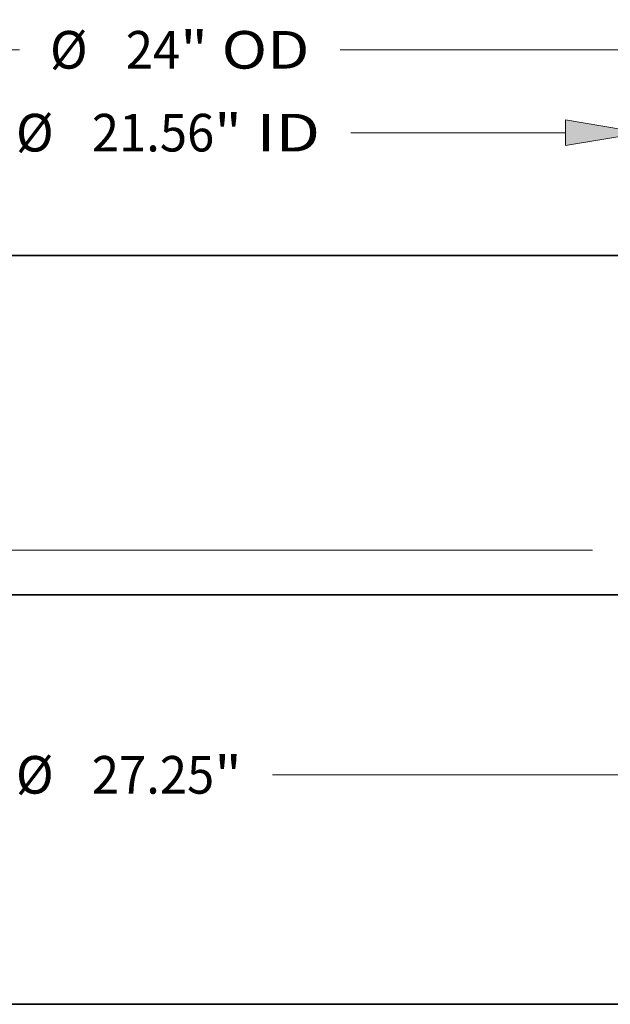
# Model space of a CAD drawing. Extents: x 0 to 10.8, y 0 to 8.2.
# Drawn here: x 3.2 to 4.7, y 0.2 to 2.8 of the extents above; entities that cross this region are included whole.
import ezdxf
from ezdxf.enums import TextEntityAlignment as Align

# ---------------------------------------------------------------- set-up
doc = ezdxf.new("R2010")
doc.units = 0
doc.header["$MEASUREMENT"] = 0
doc.layers.get('0').update_dxf_attribs({"lineweight": 13})
doc.layers.add('1', color=7, linetype='Continuous', lineweight=13)
doc.styles.get("Standard").update_dxf_attribs({"font": 'isocp.shx'})

# ---------------------------------------------------------------- blocks, each defined once
blk = doc.blocks.new('BLOCK16')
at = {"color": 7, "lineweight": 13, "ltscale": 0.03937}
for p, q in [((-10.781, 7.762756), (-10.781, 10.342165)), ((10.781, 7.762756), (10.781, 10.342165)), ((-9.173821, 9.709408), (-3.016025, 9.709408)), ((4.659636, 9.709408), (9.173821, 9.709408))]:
    blk.add_line(p, q, dxfattribs=at)
for points in [[(-9.173821, 9.97727), (-10.781, 9.709408), (-9.173821, 9.441545)], [(9.173821, 9.441545), (10.781, 9.709408), (9.173821, 9.97727)]]:
    blk.add_lwpolyline(points, close=True, dxfattribs=at)
for points in [[(-9.173821, 9.97727), (-10.781, 9.709408), (-9.173821, 9.97727), (-9.173821, 9.441545)], [(9.173821, 9.441545), (10.781, 9.709408), (9.173821, 9.441545), (9.173821, 9.97727)]]:
    blk.add_solid(points, dxfattribs=at)
for s, p, p2 in [('%%c', (-2.373144, 9.313935), (-1.582199, 9.313935)), ('"', (1.793118, 9.313935), (2.373144, 9.313935)), ('21.56', (-0.778598, 9.313935), (1.793118, 9.313935)), (' ID', (2.373144, 9.313935), (4.016756, 9.313935))]:
    blk.add_text(s, height=0.790945, dxfattribs=at).set_placement(p, p2, align=Align.FIT)
blk = doc.blocks.new('BLOCK17')
at = {"color": 7, "lineweight": 13, "ltscale": 0.03937}
for p, q in [((-12, 7.166147), (-12, 12.083063)), ((12, 7.166147), (12, 12.083063)), ((-10.392821, 11.450306), (-2.301659, 11.450306)), ((4.435612, 11.450306), (10.392821, 11.450306))]:
    blk.add_line(p, q, dxfattribs=at)
for points in [[(-10.392821, 11.718168), (-12, 11.450306), (-10.392821, 11.182443)], [(10.392821, 11.182443), (12, 11.450306), (10.392821, 11.718168)]]:
    blk.add_lwpolyline(points, close=True, dxfattribs=at)
for points in [[(-10.392821, 11.718168), (-12, 11.450306), (-10.392821, 11.718168), (-10.392821, 11.182443)], [(10.392821, 11.182443), (12, 11.450306), (10.392821, 11.182443), (10.392821, 11.718168)]]:
    blk.add_solid(points, dxfattribs=at)
for s, p, p2 in [('%%c', (-1.658779, 11.054833), (-0.867833, 11.054833)), ('24', (-0.064233, 11.054833), (1.078752, 11.054833)), ('"', (1.078752, 11.054833), (1.658779, 11.054833)), (' OD', (1.658779, 11.054833), (3.792731, 11.054833))]:
    blk.add_text(s, height=0.790945, dxfattribs=at).set_placement(p, p2, align=Align.FIT)
blk = doc.blocks.new('BLOCK19')
at = {"color": 7, "lineweight": 13, "ltscale": 0.03937}
blk.add_line((9.737251, 0.94), (-22.385261, 0.94), dxfattribs=at)
blk = doc.blocks.new('BLOCK21')
at = {"color": 7, "lineweight": 13, "ltscale": 0.03937}
blk.add_line((3.016025, -3.782556), (12.017821, -3.782556), dxfattribs=at)
for s, p, p2 in [('%%c', (-2.373144, -4.178028), (-1.582199, -4.178028)), ('27.25', (-0.778598, -4.178028), (1.793118, -4.178028)), ('"', (1.793118, -4.178028), (2.373144, -4.178028))]:
    blk.add_text(s, height=0.790945, dxfattribs=at).set_placement(p, p2, align=Align.FIT)

msp = doc.modelspace()

# ---------------------------------------------------------------- linework, layer by layer
at = {"color": 7, "lineweight": 35, "ltscale": 0.03937}
for p, q in [((2.2829, 2.208), (4.8018, 2.208)), ((2.2829, 1.3207), (4.8018, 1.3207))]:
    msp.add_line(p, q, dxfattribs=at)
at = {"layer": '1', "color": 7, "lineweight": 35, "ltscale": 0.03937}
msp.add_line((0.25, 0.25), (10.75, 0.25), dxfattribs=at)

# ---------------------------------------------------------------- block references
at = {"lineweight": 0, "xscale": 0.12444, "yscale": 0.12444, "zscale": 0.12444}
for name in ['BLOCK17', 'BLOCK16', 'BLOCK19', 'BLOCK21']:
    msp.add_blockref(name, (3.4603, 1.3207), dxfattribs=at)

doc.saveas('drawing.dxf')
